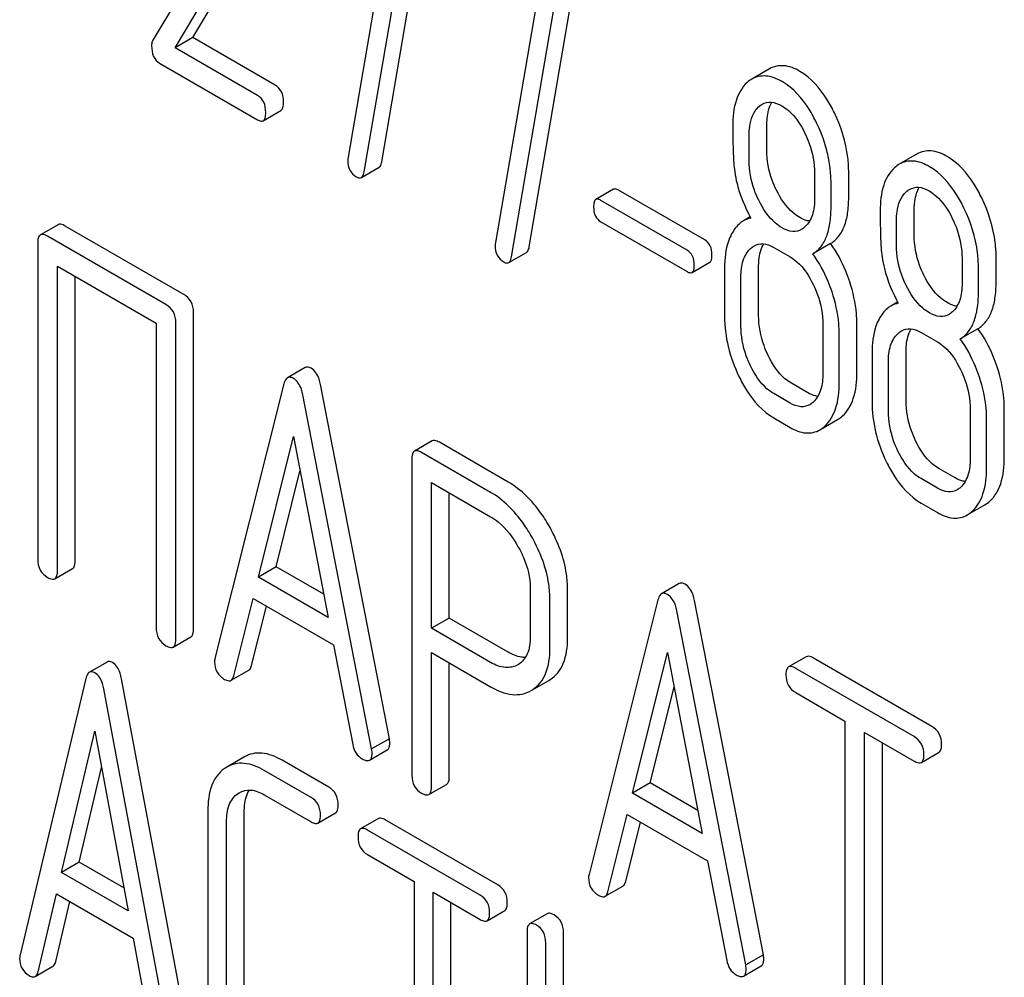
# Model space of a CAD drawing. Units: millimetres. Extents: x 0 to 6269, y -4 to 4433.
# Drawn here: x 4756 to 4768, y 2182 to 2194 of the extents above; entities that cross this region are included whole.
import ezdxf

# ---------------------------------------------------------------- set-up
doc = ezdxf.new("R2010")
doc.units = ezdxf.units.MM
doc.header["$LTSCALE"] = 344.776119
doc.layers.get('0').update_dxf_attribs({"linetype": 'CONTINUOUS'})

msp = doc.modelspace()

# ---------------------------------------------------------------- linework, layer by layer
at = {"color": 7, "linetype": 'Continuous'}
for p, q in [((4760.099, 2192.136), (4760.69, 2195.586)), ((4758.432, 2195.393), (4757.355, 2193.59)), ((4760.258, 2195.48), (4759.695, 2192.189)), ((4759.887, 2192.014), (4760.478, 2195.464)), ((4757.834, 2193.623), (4758.809, 2195.257)), ((4757.622, 2193.5), (4758.596, 2195.135)), ((4761.865, 2191.117), (4762.455, 2194.567)), ((4762.024, 2194.46), (4761.461, 2191.17)), ((4761.653, 2190.995), (4762.243, 2194.444)), ((4757.834, 2193.623), (4757.622, 2193.5)), ((4758.822, 2193.052), (4757.834, 2193.623)), ((4758.61, 2192.929), (4757.622, 2193.5)), ((4757.437, 2193.315), (4758.61, 2192.638)), ((4764.745, 2193.248), (4764.533, 2193.126)), ((4758.677, 2192.626), (4758.89, 2192.749)), ((4764.711, 2192.275), (4764.711, 2192.573)), ((4764.499, 2192.153), (4764.499, 2192.45)), ((4766.511, 2192.229), (4766.298, 2192.106)), ((4759.854, 2191.947), (4760.066, 2192.069)), ((4765.284, 2191.997), (4765.284, 2191.7)), ((4765.692, 2191.709), (4765.692, 2192.007)), ((4765.48, 2191.586), (4765.48, 2191.884)), ((4762.875, 2191.805), (4762.663, 2191.683)), ((4763.968, 2191.199), (4762.934, 2191.796)), ((4763.756, 2191.076), (4762.722, 2191.673)), ((4766.477, 2191.256), (4766.477, 2191.554)), ((4756.221, 2191.381), (4756.009, 2191.259)), ((4762.722, 2191.416), (4763.756, 2190.819)), ((4764.513, 2191.474), (4764.431, 2191.427)), ((4766.265, 2191.133), (4766.265, 2191.431)), ((4757.725, 2190.547), (4756.307, 2191.365)), ((4755.977, 2191.165), (4755.977, 2187.371)), ((4757.513, 2190.424), (4756.095, 2191.243)), ((4765.475, 2191.155), (4765.262, 2191.032)), ((4761.619, 2190.927), (4761.831, 2191.05)), ((4764.794, 2191.11), (4764.99, 2190.997)), ((4763.815, 2190.81), (4764.027, 2190.932)), ((4767.05, 2190.978), (4767.05, 2190.68)), ((4767.458, 2190.69), (4767.458, 2190.987)), ((4756.213, 2187.235), (4756.213, 2190.883)), ((4756.213, 2190.883), (4757.395, 2190.201)), ((4764.205, 2190.866), (4764.205, 2190.283)), ((4764.613, 2190.292), (4764.613, 2190.876)), ((4767.246, 2190.567), (4767.246, 2190.865)), ((4756.425, 2187.358), (4756.425, 2190.76)), ((4764.401, 2190.17), (4764.401, 2190.753)), ((4766.278, 2190.455), (4766.196, 2190.407)), ((4757.843, 2186.539), (4757.843, 2190.333)), ((4757.395, 2190.201), (4757.395, 2186.553)), ((4757.631, 2186.417), (4757.631, 2190.21)), ((4765.79, 2189.613), (4765.79, 2190.196)), ((4765.382, 2190.187), (4765.382, 2189.603)), ((4766.559, 2190.091), (4766.755, 2189.978)), ((4767.24, 2190.135), (4767.028, 2190.013)), ((4765.578, 2189.49), (4765.578, 2190.074)), ((4765.971, 2189.847), (4765.971, 2189.264)), ((4766.379, 2189.273), (4766.379, 2189.856)), ((4766.167, 2189.15), (4766.167, 2189.734)), ((4759.18, 2189.671), (4758.968, 2189.549)), ((4758.925, 2189.475), (4758.1, 2186.187)), ((4760.19, 2185.225), (4759.364, 2189.466)), ((4765.202, 2189.369), (4765.006, 2189.482)), ((4759.977, 2185.103), (4759.152, 2189.344)), ((4764.99, 2189.246), (4764.794, 2189.359)), ((4767.148, 2189.168), (4767.148, 2188.584)), ((4767.556, 2188.593), (4767.556, 2189.177)), ((4764.794, 2189.068), (4764.99, 2188.954)), ((4765.347, 2188.925), (4765.559, 2189.047)), ((4767.344, 2188.471), (4767.344, 2189.054)), ((4758.621, 2187.161), (4759.039, 2188.843)), ((4759.039, 2188.843), (4759.456, 2186.679)), ((4760.702, 2188.791), (4760.49, 2188.669)), ((4761.614, 2188.299), (4760.789, 2188.775)), ((4760.459, 2188.575), (4760.459, 2184.787)), ((4761.402, 2188.176), (4760.576, 2188.653)), ((4758.833, 2187.284), (4759.118, 2188.431)), ((4766.967, 2188.349), (4766.771, 2188.463)), ((4766.755, 2188.227), (4766.559, 2188.34)), ((4760.694, 2186.548), (4760.694, 2188.293)), ((4760.694, 2188.293), (4761.402, 2187.884)), ((4760.907, 2186.67), (4760.907, 2188.17)), ((4766.559, 2188.048), (4766.755, 2187.935)), ((4767.112, 2187.905), (4767.324, 2188.028)), ((4756.182, 2187.141), (4756.394, 2187.264)), ((4758.833, 2187.284), (4758.621, 2187.161)), ((4759.403, 2186.955), (4758.833, 2187.284)), ((4759.456, 2186.679), (4758.621, 2187.161)), ((4761.876, 2187.03), (4761.876, 2186.443)), ((4762.324, 2186.43), (4762.324, 2187.016)), ((4763.662, 2187.084), (4763.45, 2186.961)), ((4758.326, 2185.98), (4758.558, 2186.906)), ((4758.558, 2186.906), (4759.52, 2186.35)), ((4762.112, 2186.307), (4762.112, 2186.894)), ((4758.539, 2186.103), (4758.716, 2186.814)), ((4763.407, 2186.887), (4762.581, 2183.6)), ((4764.671, 2182.638), (4763.845, 2186.879)), ((4760.907, 2186.67), (4760.694, 2186.548)), ((4761.614, 2186.262), (4760.907, 2186.67)), ((4764.459, 2182.516), (4763.633, 2186.757)), ((4761.402, 2186.139), (4760.694, 2186.548)), ((4757.599, 2186.323), (4757.811, 2186.445)), ((4759.52, 2186.35), (4759.751, 2185.158)), ((4760.694, 2184.651), (4760.694, 2186.256)), ((4760.694, 2186.256), (4761.402, 2185.847)), ((4763.102, 2184.574), (4763.52, 2186.256)), ((4763.52, 2186.256), (4763.937, 2184.092)), ((4765.183, 2186.207), (4764.971, 2186.085)), ((4766.687, 2185.373), (4765.27, 2186.191)), ((4756.807, 2186.144), (4756.595, 2186.022)), ((4760.907, 2184.773), (4760.907, 2186.133)), ((4761.735, 2186.115), (4761.729, 2186.112)), ((4766.475, 2185.25), (4765.058, 2186.068)), ((4758.293, 2185.925), (4758.505, 2186.048)), ((4756.552, 2185.946), (4755.765, 2182.636)), ((4757.767, 2181.725), (4756.98, 2185.944)), ((4761.904, 2185.812), (4762.098, 2185.924)), ((4762.098, 2185.924), (4762.116, 2185.935)), ((4763.315, 2184.696), (4763.599, 2185.844)), ((4757.555, 2181.602), (4756.768, 2185.821)), ((4761.886, 2185.802), (4761.904, 2185.812)), ((4765.058, 2185.777), (4765.647, 2185.436)), ((4765.647, 2185.436), (4765.647, 2181.789)), ((4756.262, 2183.624), (4756.66, 2185.317)), ((4756.66, 2185.317), (4757.058, 2183.164)), ((4765.883, 2181.652), (4765.883, 2185.3)), ((4765.883, 2185.3), (4766.475, 2184.958)), ((4760.19, 2185.225), (4759.977, 2185.103)), ((4766.095, 2181.775), (4766.095, 2185.178)), ((4758.454, 2185.008), (4758.242, 2184.885)), ((4759.952, 2184.969), (4760.164, 2185.091)), ((4766.562, 2184.942), (4766.774, 2185.065)), ((4759.463, 2184.644), (4758.903, 2184.968)), ((4756.474, 2183.747), (4756.741, 2184.881)), ((4758.242, 2184.885), (4758.212, 2184.866)), ((4759.251, 2184.522), (4758.691, 2184.845)), ((4760.663, 2184.557), (4760.875, 2184.679)), ((4763.315, 2184.696), (4763.102, 2184.574)), ((4763.884, 2184.367), (4763.315, 2184.696)), ((4758.371, 2184.567), (4758.391, 2184.579)), ((4758.691, 2184.553), (4759.251, 2184.23)), ((4763.937, 2184.092), (4763.102, 2184.574)), ((4758.014, 2184.361), (4758.014, 2182.026)), ((4758.451, 2182.019), (4758.451, 2184.353)), ((4759.332, 2184.215), (4759.544, 2184.338)), ((4762.808, 2183.393), (4763.039, 2184.319)), ((4763.039, 2184.319), (4764.001, 2183.763)), ((4758.239, 2181.896), (4758.239, 2184.231)), ((4760.057, 2184.269), (4759.845, 2184.147)), ((4761.49, 2183.474), (4760.138, 2184.255)), ((4763.02, 2183.515), (4763.197, 2184.227)), ((4761.278, 2183.352), (4759.926, 2184.132)), ((4759.926, 2183.84), (4760.488, 2183.516)), ((4756.474, 2183.747), (4756.262, 2183.624)), ((4757.008, 2183.439), (4756.474, 2183.747)), ((4764.001, 2183.763), (4764.232, 2182.571)), ((4757.058, 2183.164), (4756.262, 2183.624)), ((4760.488, 2183.516), (4760.488, 2179.868)), ((4755.981, 2182.435), (4756.201, 2183.367)), ((4756.201, 2183.367), (4757.119, 2182.838)), ((4760.713, 2179.738), (4760.713, 2183.386)), ((4760.713, 2183.386), (4761.278, 2183.06)), ((4762.774, 2183.338), (4762.986, 2183.46)), ((4756.193, 2182.558), (4756.362, 2183.274)), ((4760.925, 2179.861), (4760.925, 2183.263)), ((4761.359, 2183.045), (4761.571, 2183.168)), ((4762.081, 2183.13), (4761.869, 2183.007)), ((4761.838, 2182.912), (4761.838, 2179.118)), ((4762.275, 2180.124), (4762.275, 2182.904)), ((4757.119, 2182.838), (4757.339, 2181.651)), ((4762.063, 2179.651), (4762.063, 2182.782)), ((4764.671, 2182.638), (4764.459, 2182.516)), ((4755.947, 2182.378), (4756.159, 2182.501)), ((4764.433, 2182.381), (4764.645, 2182.504))]:
    msp.add_line(p, q, dxfattribs=at)
for points, knots in [([(4757.355, 2193.59), (4757.352, 2193.586), (4757.343, 2193.565), (4757.341, 2193.542), (4757.341, 2193.525)], [0, 0, 0, 0, 0.22832, 1, 1, 1, 1]), ([(4757.341, 2193.525), (4757.341, 2193.481), (4757.349, 2193.398), (4757.406, 2193.333), (4757.437, 2193.315)], [0, 0, 0, 0, 0.551982, 1, 1, 1, 1]), ([(4765.106, 2193.218), (4765.047, 2193.252), (4764.926, 2193.304), (4764.794, 2193.277), (4764.745, 2193.248)], [0, 0, 0, 0, 0.545185, 1, 1, 1, 1]), ([(4764.894, 2193.095), (4764.834, 2193.129), (4764.714, 2193.181), (4764.582, 2193.154), (4764.533, 2193.126)], [0, 0, 0, 0, 0.545185, 1, 1, 1, 1]), ([(4765.52, 2192.722), (4765.493, 2192.778), (4765.39, 2192.968), (4765.24, 2193.14), (4765.106, 2193.218)], [0, 0, 0, 0, 0.286906, 1, 1, 1, 1]), ([(4758.92, 2192.849), (4758.92, 2192.891), (4758.91, 2192.972), (4758.854, 2193.034), (4758.822, 2193.052)], [0, 0, 0, 0, 0.538333, 1, 1, 1, 1]), ([(4764.475, 2193.084), (4764.415, 2193.029), (4764.319, 2192.857), (4764.303, 2192.669), (4764.303, 2192.564)], [0, 0, 0, 0, 0.437404, 1, 1, 1, 1]), ([(4765.308, 2192.6), (4765.28, 2192.656), (4765.178, 2192.845), (4765.028, 2193.018), (4764.894, 2193.095)], [0, 0, 0, 0, 0.286906, 1, 1, 1, 1]), ([(4758.708, 2192.727), (4758.708, 2192.769), (4758.698, 2192.849), (4758.641, 2192.911), (4758.61, 2192.929)], [0, 0, 0, 0, 0.538333, 1, 1, 1, 1]), ([(4758.89, 2192.749), (4758.901, 2192.756), (4758.92, 2192.791), (4758.92, 2192.827), (4758.92, 2192.849)], [0, 0, 0, 0, 0.379509, 1, 1, 1, 1]), ([(4764.499, 2192.45), (4764.499, 2192.486), (4764.505, 2192.606), (4764.549, 2192.735), (4764.613, 2192.793)], [0, 0, 0, 0, 0.28814, 1, 1, 1, 1]), ([(4764.654, 2192.824), (4764.686, 2192.842), (4764.771, 2192.861), (4764.851, 2192.828), (4764.89, 2192.806)], [0, 0, 0, 0, 0.449079, 1, 1, 1, 1]), ([(4764.711, 2192.573), (4764.711, 2192.6), (4764.715, 2192.694), (4764.737, 2192.79), (4764.771, 2192.848)], [0, 0, 0, 0, 0.288336, 1, 1, 1, 1]), ([(4764.89, 2192.806), (4764.918, 2192.789), (4765.037, 2192.703), (4765.119, 2192.576), (4765.168, 2192.475)], [0, 0, 0, 0, 0.228246, 1, 1, 1, 1]), ([(4758.677, 2192.626), (4758.689, 2192.633), (4758.707, 2192.669), (4758.708, 2192.704), (4758.708, 2192.727)], [0, 0, 0, 0, 0.379509, 1, 1, 1, 1]), ([(4765.692, 2192.007), (4765.692, 2192.067), (4765.677, 2192.313), (4765.601, 2192.554), (4765.52, 2192.722)], [0, 0, 0, 0, 0.243413, 1, 1, 1, 1]), ([(4758.61, 2192.638), (4758.617, 2192.634), (4758.637, 2192.623), (4758.664, 2192.619), (4758.677, 2192.626)], [0, 0, 0, 0, 0.325072, 1, 1, 1, 1]), ([(4764.303, 2192.564), (4764.303, 2192.452), (4764.306, 2192.27), (4764.316, 2192.087), (4764.326, 2192.016)], [0, 0, 0, 0, 0.609104, 1, 1, 1, 1]), ([(4765.48, 2191.884), (4765.48, 2191.944), (4765.465, 2192.191), (4765.389, 2192.432), (4765.308, 2192.6)], [0, 0, 0, 0, 0.243413, 1, 1, 1, 1]), ([(4765.168, 2192.475), (4765.187, 2192.435), (4765.252, 2192.284), (4765.284, 2192.118), (4765.284, 2191.997)], [0, 0, 0, 0, 0.268655, 1, 1, 1, 1]), ([(4764.826, 2191.796), (4764.807, 2191.834), (4764.742, 2191.986), (4764.711, 2192.153), (4764.711, 2192.275)], [0, 0, 0, 0, 0.259607, 1, 1, 1, 1]), ([(4766.871, 2192.198), (4766.812, 2192.233), (4766.692, 2192.285), (4766.56, 2192.257), (4766.511, 2192.229)], [0, 0, 0, 0, 0.545183, 1, 1, 1, 1]), ([(4759.691, 2192.154), (4759.691, 2192.113), (4759.703, 2192.032), (4759.761, 2191.973), (4759.793, 2191.955)], [0, 0, 0, 0, 0.525555, 1, 1, 1, 1]), ([(4760.066, 2192.069), (4760.07, 2192.071), (4760.09, 2192.089), (4760.096, 2192.116), (4760.099, 2192.136)], [0, 0, 0, 0, 0.192746, 1, 1, 1, 1]), ([(4764.614, 2191.674), (4764.594, 2191.713), (4764.529, 2191.865), (4764.499, 2192.032), (4764.499, 2192.153)], [0, 0, 0, 0, 0.269144, 1, 1, 1, 1]), ([(4766.659, 2192.076), (4766.6, 2192.11), (4766.48, 2192.162), (4766.348, 2192.135), (4766.298, 2192.106)], [0, 0, 0, 0, 0.545183, 1, 1, 1, 1]), ([(4767.285, 2191.703), (4767.258, 2191.759), (4767.155, 2191.949), (4767.005, 2192.121), (4766.871, 2192.198)], [0, 0, 0, 0, 0.286905, 1, 1, 1, 1]), ([(4759.854, 2191.947), (4759.858, 2191.949), (4759.877, 2191.966), (4759.884, 2191.994), (4759.887, 2192.014)], [0, 0, 0, 0, 0.192746, 1, 1, 1, 1]), ([(4764.326, 2192.016), (4764.333, 2191.968), (4764.371, 2191.775), (4764.448, 2191.59), (4764.521, 2191.46)], [0, 0, 0, 0, 0.244822, 1, 1, 1, 1]), ([(4766.241, 2192.064), (4766.18, 2192.01), (4766.084, 2191.838), (4766.069, 2191.649), (4766.069, 2191.544)], [0, 0, 0, 0, 0.437406, 1, 1, 1, 1]), ([(4767.073, 2191.58), (4767.046, 2191.636), (4766.943, 2191.826), (4766.793, 2191.999), (4766.659, 2192.076)], [0, 0, 0, 0, 0.286905, 1, 1, 1, 1]), ([(4759.793, 2191.955), (4759.799, 2191.951), (4759.817, 2191.942), (4759.841, 2191.939), (4759.854, 2191.947)], [0, 0, 0, 0, 0.315275, 1, 1, 1, 1]), ([(4762.934, 2191.796), (4762.928, 2191.799), (4762.911, 2191.808), (4762.887, 2191.812), (4762.875, 2191.805)], [0, 0, 0, 0, 0.328189, 1, 1, 1, 1]), ([(4765.106, 2191.467), (4765.078, 2191.483), (4764.959, 2191.568), (4764.876, 2191.695), (4764.826, 2191.796)], [0, 0, 0, 0, 0.222629, 1, 1, 1, 1]), ([(4766.265, 2191.431), (4766.265, 2191.466), (4766.27, 2191.587), (4766.314, 2191.715), (4766.379, 2191.774)], [0, 0, 0, 0, 0.28814, 1, 1, 1, 1]), ([(4766.42, 2191.804), (4766.452, 2191.823), (4766.537, 2191.842), (4766.616, 2191.809), (4766.655, 2191.786)], [0, 0, 0, 0, 0.449079, 1, 1, 1, 1]), ([(4766.477, 2191.554), (4766.477, 2191.581), (4766.481, 2191.675), (4766.503, 2191.771), (4766.537, 2191.829)], [0, 0, 0, 0, 0.288336, 1, 1, 1, 1]), ([(4766.655, 2191.786), (4766.684, 2191.77), (4766.802, 2191.684), (4766.884, 2191.557), (4766.933, 2191.456)], [0, 0, 0, 0, 0.228246, 1, 1, 1, 1]), ([(4762.663, 2191.683), (4762.652, 2191.677), (4762.636, 2191.645), (4762.636, 2191.614), (4762.636, 2191.595)], [0, 0, 0, 0, 0.383582, 1, 1, 1, 1]), ([(4762.722, 2191.673), (4762.716, 2191.676), (4762.699, 2191.686), (4762.675, 2191.69), (4762.663, 2191.683)], [0, 0, 0, 0, 0.328189, 1, 1, 1, 1]), ([(4764.894, 2191.344), (4764.865, 2191.361), (4764.746, 2191.446), (4764.664, 2191.573), (4764.614, 2191.674)], [0, 0, 0, 0, 0.228132, 1, 1, 1, 1]), ([(4765.284, 2191.7), (4765.284, 2191.632), (4765.273, 2191.507), (4765.21, 2191.393), (4765.168, 2191.355)], [0, 0, 0, 0, 0.547131, 1, 1, 1, 1]), ([(4765.475, 2191.155), (4765.511, 2191.177), (4765.578, 2191.239), (4765.647, 2191.366), (4765.686, 2191.527), (4765.692, 2191.645), (4765.692, 2191.709)], [0, 0, 0, 0, 0.206601, 0.429812, 0.689767, 1, 1, 1, 1]), ([(4767.458, 2190.987), (4767.458, 2191.047), (4767.443, 2191.294), (4767.367, 2191.535), (4767.285, 2191.703)], [0, 0, 0, 0, 0.243414, 1, 1, 1, 1]), ([(4762.636, 2191.595), (4762.636, 2191.557), (4762.644, 2191.486), (4762.695, 2191.432), (4762.722, 2191.416)], [0, 0, 0, 0, 0.539408, 1, 1, 1, 1]), ([(4765.262, 2191.032), (4765.299, 2191.055), (4765.366, 2191.116), (4765.435, 2191.243), (4765.473, 2191.404), (4765.48, 2191.522), (4765.48, 2191.586)], [0, 0, 0, 0, 0.206601, 0.429812, 0.689767, 1, 1, 1, 1]), ([(4766.069, 2191.544), (4766.069, 2191.433), (4766.071, 2191.25), (4766.081, 2191.068), (4766.092, 2190.997)], [0, 0, 0, 0, 0.609104, 1, 1, 1, 1]), ([(4767.246, 2190.865), (4767.246, 2190.925), (4767.231, 2191.171), (4767.154, 2191.412), (4767.073, 2191.58)], [0, 0, 0, 0, 0.243414, 1, 1, 1, 1]), ([(4756.307, 2191.365), (4756.299, 2191.37), (4756.273, 2191.384), (4756.238, 2191.391), (4756.221, 2191.381)], [0, 0, 0, 0, 0.33601, 1, 1, 1, 1]), ([(4764.431, 2191.427), (4764.417, 2191.419), (4764.358, 2191.378), (4764.315, 2191.318), (4764.289, 2191.27)], [0, 0, 0, 0, 0.231668, 1, 1, 1, 1]), ([(4765.224, 2191.424), (4765.214, 2191.425), (4765.173, 2191.433), (4765.134, 2191.451), (4765.106, 2191.467)], [0, 0, 0, 0, 0.228117, 1, 1, 1, 1]), ([(4766.933, 2191.456), (4766.953, 2191.416), (4767.018, 2191.265), (4767.05, 2191.099), (4767.05, 2190.978)], [0, 0, 0, 0, 0.268655, 1, 1, 1, 1]), ([(4756.009, 2191.259), (4756.003, 2191.256), (4755.978, 2191.231), (4755.977, 2191.193), (4755.977, 2191.165)], [0, 0, 0, 0, 0.184763, 1, 1, 1, 1]), ([(4756.095, 2191.243), (4756.087, 2191.248), (4756.061, 2191.261), (4756.026, 2191.269), (4756.009, 2191.259)], [0, 0, 0, 0, 0.33601, 1, 1, 1, 1]), ([(4764.289, 2191.27), (4764.275, 2191.243), (4764.22, 2191.115), (4764.205, 2190.974), (4764.205, 2190.866)], [0, 0, 0, 0, 0.224351, 1, 1, 1, 1]), ([(4765.129, 2191.326), (4765.097, 2191.307), (4765.011, 2191.289), (4764.933, 2191.322), (4764.894, 2191.344)], [0, 0, 0, 0, 0.448818, 1, 1, 1, 1]), ([(4764.054, 2191.02), (4764.054, 2191.057), (4764.045, 2191.128), (4763.995, 2191.183), (4763.968, 2191.199)], [0, 0, 0, 0, 0.538288, 1, 1, 1, 1]), ([(4764.558, 2191.128), (4764.59, 2191.146), (4764.675, 2191.166), (4764.755, 2191.133), (4764.794, 2191.11)], [0, 0, 0, 0, 0.449079, 1, 1, 1, 1]), ([(4764.613, 2190.876), (4764.613, 2190.903), (4764.617, 2190.998), (4764.64, 2191.094), (4764.674, 2191.152)], [0, 0, 0, 0, 0.287694, 1, 1, 1, 1]), ([(4765.704, 2190.698), (4765.69, 2190.741), (4765.631, 2190.901), (4765.549, 2191.053), (4765.475, 2191.155)], [0, 0, 0, 0, 0.261809, 1, 1, 1, 1]), ([(4766.592, 2190.777), (4766.573, 2190.815), (4766.507, 2190.967), (4766.477, 2191.134), (4766.477, 2191.256)], [0, 0, 0, 0, 0.259609, 1, 1, 1, 1]), ([(4761.457, 2191.134), (4761.457, 2191.093), (4761.468, 2191.013), (4761.527, 2190.954), (4761.559, 2190.935)], [0, 0, 0, 0, 0.525555, 1, 1, 1, 1]), ([(4761.831, 2191.05), (4761.836, 2191.052), (4761.855, 2191.07), (4761.862, 2191.097), (4761.865, 2191.117)], [0, 0, 0, 0, 0.192747, 1, 1, 1, 1]), ([(4763.842, 2190.898), (4763.842, 2190.935), (4763.833, 2191.006), (4763.783, 2191.06), (4763.756, 2191.076)], [0, 0, 0, 0, 0.538288, 1, 1, 1, 1]), ([(4764.401, 2190.753), (4764.401, 2190.821), (4764.412, 2190.946), (4764.476, 2191.06), (4764.517, 2191.098)], [0, 0, 0, 0, 0.547286, 1, 1, 1, 1]), ([(4765.492, 2190.576), (4765.478, 2190.618), (4765.419, 2190.779), (4765.337, 2190.931), (4765.262, 2191.032)], [0, 0, 0, 0, 0.261809, 1, 1, 1, 1]), ([(4766.38, 2190.654), (4766.36, 2190.694), (4766.295, 2190.846), (4766.265, 2191.013), (4766.265, 2191.133)], [0, 0, 0, 0, 0.269144, 1, 1, 1, 1]), ([(4761.559, 2190.935), (4761.564, 2190.932), (4761.583, 2190.922), (4761.607, 2190.92), (4761.619, 2190.927)], [0, 0, 0, 0, 0.315268, 1, 1, 1, 1]), ([(4761.619, 2190.927), (4761.623, 2190.93), (4761.643, 2190.947), (4761.649, 2190.974), (4761.653, 2190.995)], [0, 0, 0, 0, 0.192747, 1, 1, 1, 1]), ([(4764.027, 2190.932), (4764.038, 2190.938), (4764.054, 2190.969), (4764.054, 2191.001), (4764.054, 2191.02)], [0, 0, 0, 0, 0.379107, 1, 1, 1, 1]), ([(4764.99, 2190.997), (4765.019, 2190.98), (4765.137, 2190.894), (4765.217, 2190.766), (4765.266, 2190.665)], [0, 0, 0, 0, 0.228315, 1, 1, 1, 1]), ([(4766.092, 2190.997), (4766.099, 2190.949), (4766.137, 2190.756), (4766.214, 2190.571), (4766.286, 2190.441)], [0, 0, 0, 0, 0.244823, 1, 1, 1, 1]), ([(4763.756, 2190.819), (4763.762, 2190.816), (4763.779, 2190.807), (4763.803, 2190.803), (4763.815, 2190.81)], [0, 0, 0, 0, 0.324988, 1, 1, 1, 1]), ([(4763.815, 2190.81), (4763.825, 2190.816), (4763.841, 2190.847), (4763.842, 2190.878), (4763.842, 2190.898)], [0, 0, 0, 0, 0.379107, 1, 1, 1, 1]), ([(4765.79, 2190.196), (4765.79, 2190.237), (4765.783, 2190.407), (4765.744, 2190.576), (4765.704, 2190.698)], [0, 0, 0, 0, 0.241209, 1, 1, 1, 1]), ([(4766.871, 2190.448), (4766.843, 2190.464), (4766.724, 2190.549), (4766.642, 2190.675), (4766.592, 2190.777)], [0, 0, 0, 0, 0.22263, 1, 1, 1, 1]), ([(4767.05, 2190.68), (4767.05, 2190.613), (4767.039, 2190.487), (4766.975, 2190.374), (4766.934, 2190.336)], [0, 0, 0, 0, 0.54713, 1, 1, 1, 1]), ([(4767.24, 2190.135), (4767.276, 2190.158), (4767.344, 2190.219), (4767.412, 2190.347), (4767.451, 2190.507), (4767.458, 2190.625), (4767.458, 2190.69)], [0, 0, 0, 0, 0.2066, 0.429812, 0.689766, 1, 1, 1, 1]), ([(4765.266, 2190.665), (4765.286, 2190.625), (4765.35, 2190.474), (4765.382, 2190.307), (4765.382, 2190.187)], [0, 0, 0, 0, 0.268571, 1, 1, 1, 1]), ([(4765.578, 2190.074), (4765.578, 2190.115), (4765.571, 2190.285), (4765.532, 2190.453), (4765.492, 2190.576)], [0, 0, 0, 0, 0.241209, 1, 1, 1, 1]), ([(4766.659, 2190.325), (4766.631, 2190.342), (4766.512, 2190.427), (4766.429, 2190.554), (4766.38, 2190.654)], [0, 0, 0, 0, 0.228132, 1, 1, 1, 1]), ([(4767.028, 2190.013), (4767.064, 2190.036), (4767.132, 2190.097), (4767.2, 2190.224), (4767.239, 2190.385), (4767.246, 2190.503), (4767.246, 2190.567)], [0, 0, 0, 0, 0.2066, 0.429812, 0.689766, 1, 1, 1, 1]), ([(4757.843, 2190.333), (4757.843, 2190.376), (4757.826, 2190.464), (4757.761, 2190.526), (4757.725, 2190.547)], [0, 0, 0, 0, 0.510533, 1, 1, 1, 1]), ([(4766.989, 2190.405), (4766.98, 2190.406), (4766.938, 2190.414), (4766.899, 2190.431), (4766.871, 2190.448)], [0, 0, 0, 0, 0.228118, 1, 1, 1, 1]), ([(4757.631, 2190.21), (4757.631, 2190.254), (4757.614, 2190.342), (4757.549, 2190.404), (4757.513, 2190.424)], [0, 0, 0, 0, 0.510533, 1, 1, 1, 1]), ([(4766.196, 2190.407), (4766.182, 2190.399), (4766.124, 2190.359), (4766.081, 2190.299), (4766.055, 2190.251)], [0, 0, 0, 0, 0.231668, 1, 1, 1, 1]), ([(4766.894, 2190.306), (4766.862, 2190.288), (4766.777, 2190.269), (4766.698, 2190.303), (4766.659, 2190.325)], [0, 0, 0, 0, 0.448818, 1, 1, 1, 1]), ([(4764.205, 2190.283), (4764.205, 2190.161), (4764.235, 2189.913), (4764.322, 2189.678), (4764.377, 2189.564)], [0, 0, 0, 0, 0.489219, 1, 1, 1, 1]), ([(4764.728, 2189.813), (4764.709, 2189.852), (4764.644, 2190.004), (4764.613, 2190.17), (4764.613, 2190.292)], [0, 0, 0, 0, 0.262694, 1, 1, 1, 1]), ([(4766.055, 2190.251), (4766.04, 2190.223), (4765.985, 2190.096), (4765.971, 2189.954), (4765.971, 2189.847)], [0, 0, 0, 0, 0.224352, 1, 1, 1, 1]), ([(4764.516, 2189.69), (4764.497, 2189.73), (4764.432, 2189.882), (4764.401, 2190.049), (4764.401, 2190.17)], [0, 0, 0, 0, 0.268804, 1, 1, 1, 1]), ([(4766.167, 2189.734), (4766.167, 2189.802), (4766.177, 2189.927), (4766.241, 2190.041), (4766.283, 2190.079)], [0, 0, 0, 0, 0.547286, 1, 1, 1, 1]), ([(4766.324, 2190.109), (4766.355, 2190.127), (4766.441, 2190.147), (4766.52, 2190.114), (4766.559, 2190.091)], [0, 0, 0, 0, 0.449079, 1, 1, 1, 1]), ([(4766.379, 2189.856), (4766.379, 2189.884), (4766.383, 2189.978), (4766.405, 2190.075), (4766.44, 2190.133)], [0, 0, 0, 0, 0.287693, 1, 1, 1, 1]), ([(4767.47, 2189.679), (4767.456, 2189.721), (4767.397, 2189.882), (4767.315, 2190.034), (4767.24, 2190.135)], [0, 0, 0, 0, 0.261811, 1, 1, 1, 1]), ([(4766.755, 2189.978), (4766.784, 2189.961), (4766.902, 2189.875), (4766.983, 2189.747), (4767.032, 2189.646)], [0, 0, 0, 0, 0.228315, 1, 1, 1, 1]), ([(4767.258, 2189.556), (4767.244, 2189.599), (4767.185, 2189.759), (4767.102, 2189.911), (4767.028, 2190.013)], [0, 0, 0, 0, 0.261811, 1, 1, 1, 1]), ([(4765.006, 2189.482), (4764.978, 2189.498), (4764.859, 2189.583), (4764.778, 2189.711), (4764.728, 2189.813)], [0, 0, 0, 0, 0.219596, 1, 1, 1, 1]), ([(4759.251, 2189.663), (4759.244, 2189.667), (4759.223, 2189.678), (4759.195, 2189.679), (4759.18, 2189.671)], [0, 0, 0, 0, 0.308893, 1, 1, 1, 1]), ([(4759.364, 2189.466), (4759.36, 2189.489), (4759.342, 2189.563), (4759.297, 2189.636), (4759.251, 2189.663)], [0, 0, 0, 0, 0.303466, 1, 1, 1, 1]), ([(4764.794, 2189.359), (4764.765, 2189.376), (4764.646, 2189.462), (4764.565, 2189.589), (4764.516, 2189.69)], [0, 0, 0, 0, 0.228191, 1, 1, 1, 1]), ([(4765.618, 2189.091), (4765.678, 2189.145), (4765.774, 2189.317), (4765.79, 2189.507), (4765.79, 2189.613)], [0, 0, 0, 0, 0.43553, 1, 1, 1, 1]), ([(4767.032, 2189.646), (4767.051, 2189.606), (4767.116, 2189.454), (4767.148, 2189.288), (4767.148, 2189.168)], [0, 0, 0, 0, 0.268572, 1, 1, 1, 1]), ([(4767.556, 2189.177), (4767.556, 2189.218), (4767.548, 2189.388), (4767.51, 2189.556), (4767.47, 2189.679)], [0, 0, 0, 0, 0.241209, 1, 1, 1, 1]), ([(4758.968, 2189.549), (4758.963, 2189.546), (4758.941, 2189.527), (4758.931, 2189.497), (4758.925, 2189.475)], [0, 0, 0, 0, 0.197354, 1, 1, 1, 1]), ([(4759.039, 2189.541), (4759.032, 2189.544), (4759.011, 2189.555), (4758.983, 2189.557), (4758.968, 2189.549)], [0, 0, 0, 0, 0.308893, 1, 1, 1, 1]), ([(4759.152, 2189.344), (4759.148, 2189.367), (4759.13, 2189.441), (4759.085, 2189.514), (4759.039, 2189.541)], [0, 0, 0, 0, 0.303466, 1, 1, 1, 1]), ([(4764.377, 2189.564), (4764.404, 2189.507), (4764.507, 2189.317), (4764.659, 2189.145), (4764.794, 2189.068)], [0, 0, 0, 0, 0.28736, 1, 1, 1, 1]), ([(4765.382, 2189.603), (4765.382, 2189.535), (4765.372, 2189.409), (4765.308, 2189.294), (4765.266, 2189.256)], [0, 0, 0, 0, 0.547306, 1, 1, 1, 1]), ([(4765.406, 2188.968), (4765.466, 2189.023), (4765.562, 2189.195), (4765.578, 2189.384), (4765.578, 2189.49)], [0, 0, 0, 0, 0.43553, 1, 1, 1, 1]), ([(4767.344, 2189.054), (4767.344, 2189.095), (4767.336, 2189.266), (4767.298, 2189.434), (4767.258, 2189.556)], [0, 0, 0, 0, 0.241209, 1, 1, 1, 1]), ([(4765.322, 2189.325), (4765.312, 2189.326), (4765.27, 2189.334), (4765.231, 2189.352), (4765.202, 2189.369)], [0, 0, 0, 0, 0.227087, 1, 1, 1, 1]), ([(4765.971, 2189.264), (4765.971, 2189.142), (4766.001, 2188.893), (4766.087, 2188.658), (4766.142, 2188.544)], [0, 0, 0, 0, 0.489219, 1, 1, 1, 1]), ([(4766.494, 2188.794), (4766.475, 2188.833), (4766.41, 2188.984), (4766.379, 2189.151), (4766.379, 2189.273)], [0, 0, 0, 0, 0.262696, 1, 1, 1, 1]), ([(4765.227, 2189.226), (4765.195, 2189.208), (4765.108, 2189.189), (4765.029, 2189.223), (4764.99, 2189.246)], [0, 0, 0, 0, 0.448454, 1, 1, 1, 1]), ([(4766.282, 2188.671), (4766.262, 2188.711), (4766.198, 2188.863), (4766.167, 2189.03), (4766.167, 2189.15)], [0, 0, 0, 0, 0.268804, 1, 1, 1, 1]), ([(4764.99, 2188.954), (4765.048, 2188.921), (4765.167, 2188.869), (4765.298, 2188.896), (4765.347, 2188.925)], [0, 0, 0, 0, 0.543744, 1, 1, 1, 1]), ([(4760.789, 2188.775), (4760.78, 2188.78), (4760.754, 2188.794), (4760.719, 2188.801), (4760.702, 2188.791)], [0, 0, 0, 0, 0.336009, 1, 1, 1, 1]), ([(4766.771, 2188.463), (4766.744, 2188.479), (4766.625, 2188.564), (4766.543, 2188.691), (4766.494, 2188.794)], [0, 0, 0, 0, 0.2196, 1, 1, 1, 1]), ([(4760.49, 2188.669), (4760.484, 2188.666), (4760.46, 2188.641), (4760.459, 2188.603), (4760.459, 2188.575)], [0, 0, 0, 0, 0.184763, 1, 1, 1, 1]), ([(4760.576, 2188.653), (4760.568, 2188.658), (4760.542, 2188.671), (4760.507, 2188.679), (4760.49, 2188.669)], [0, 0, 0, 0, 0.336009, 1, 1, 1, 1]), ([(4766.559, 2188.34), (4766.53, 2188.357), (4766.412, 2188.443), (4766.33, 2188.57), (4766.282, 2188.671)], [0, 0, 0, 0, 0.22819, 1, 1, 1, 1]), ([(4766.142, 2188.544), (4766.17, 2188.488), (4766.273, 2188.297), (4766.425, 2188.126), (4766.559, 2188.048)], [0, 0, 0, 0, 0.28736, 1, 1, 1, 1]), ([(4767.148, 2188.584), (4767.148, 2188.516), (4767.137, 2188.39), (4767.074, 2188.274), (4767.032, 2188.236)], [0, 0, 0, 0, 0.547307, 1, 1, 1, 1]), ([(4767.383, 2188.071), (4767.444, 2188.126), (4767.54, 2188.298), (4767.556, 2188.487), (4767.556, 2188.593)], [0, 0, 0, 0, 0.435531, 1, 1, 1, 1]), ([(4767.171, 2187.949), (4767.232, 2188.004), (4767.328, 2188.175), (4767.344, 2188.365), (4767.344, 2188.471)], [0, 0, 0, 0, 0.435531, 1, 1, 1, 1]), ([(4767.088, 2188.306), (4767.078, 2188.307), (4767.036, 2188.315), (4766.996, 2188.333), (4766.967, 2188.349)], [0, 0, 0, 0, 0.227089, 1, 1, 1, 1]), ([(4762.114, 2187.753), (4762.081, 2187.813), (4761.95, 2188.024), (4761.769, 2188.209), (4761.614, 2188.299)], [0, 0, 0, 0, 0.277117, 1, 1, 1, 1]), ([(4766.992, 2188.207), (4766.96, 2188.189), (4766.874, 2188.17), (4766.795, 2188.204), (4766.755, 2188.227)], [0, 0, 0, 0, 0.448455, 1, 1, 1, 1]), ([(4761.902, 2187.631), (4761.868, 2187.691), (4761.738, 2187.901), (4761.557, 2188.086), (4761.402, 2188.176)], [0, 0, 0, 0, 0.277117, 1, 1, 1, 1]), ([(4761.402, 2187.884), (4761.435, 2187.865), (4761.571, 2187.77), (4761.672, 2187.632), (4761.734, 2187.52)], [0, 0, 0, 0, 0.228438, 1, 1, 1, 1]), ([(4766.755, 2187.935), (4766.814, 2187.901), (4766.933, 2187.85), (4767.063, 2187.877), (4767.112, 2187.905)], [0, 0, 0, 0, 0.543744, 1, 1, 1, 1]), ([(4762.324, 2187.016), (4762.324, 2187.077), (4762.305, 2187.334), (4762.21, 2187.581), (4762.114, 2187.753)], [0, 0, 0, 0, 0.235329, 1, 1, 1, 1]), ([(4762.112, 2186.894), (4762.112, 2186.954), (4762.093, 2187.211), (4761.998, 2187.459), (4761.902, 2187.631)], [0, 0, 0, 0, 0.235329, 1, 1, 1, 1]), ([(4761.734, 2187.52), (4761.757, 2187.48), (4761.833, 2187.327), (4761.876, 2187.155), (4761.876, 2187.03)], [0, 0, 0, 0, 0.267883, 1, 1, 1, 1]), ([(4755.977, 2187.371), (4755.977, 2187.328), (4755.992, 2187.239), (4756.059, 2187.178), (4756.095, 2187.157)], [0, 0, 0, 0, 0.510801, 1, 1, 1, 1]), ([(4756.394, 2187.264), (4756.399, 2187.267), (4756.424, 2187.292), (4756.425, 2187.33), (4756.425, 2187.358)], [0, 0, 0, 0, 0.182548, 1, 1, 1, 1]), ([(4756.095, 2187.157), (4756.104, 2187.152), (4756.13, 2187.139), (4756.165, 2187.131), (4756.182, 2187.141)], [0, 0, 0, 0, 0.332826, 1, 1, 1, 1]), ([(4756.182, 2187.141), (4756.187, 2187.144), (4756.212, 2187.169), (4756.213, 2187.207), (4756.213, 2187.235)], [0, 0, 0, 0, 0.182548, 1, 1, 1, 1]), ([(4763.732, 2187.076), (4763.726, 2187.08), (4763.704, 2187.091), (4763.676, 2187.092), (4763.662, 2187.084)], [0, 0, 0, 0, 0.308894, 1, 1, 1, 1]), ([(4763.845, 2186.879), (4763.841, 2186.902), (4763.823, 2186.976), (4763.778, 2187.049), (4763.732, 2187.076)], [0, 0, 0, 0, 0.303465, 1, 1, 1, 1]), ([(4763.45, 2186.961), (4763.445, 2186.959), (4763.422, 2186.94), (4763.412, 2186.91), (4763.407, 2186.887)], [0, 0, 0, 0, 0.197354, 1, 1, 1, 1]), ([(4763.52, 2186.953), (4763.513, 2186.957), (4763.492, 2186.968), (4763.464, 2186.97), (4763.45, 2186.961)], [0, 0, 0, 0, 0.308894, 1, 1, 1, 1]), ([(4763.633, 2186.757), (4763.629, 2186.78), (4763.611, 2186.853), (4763.566, 2186.927), (4763.52, 2186.953)], [0, 0, 0, 0, 0.303465, 1, 1, 1, 1]), ([(4757.395, 2186.553), (4757.395, 2186.51), (4757.41, 2186.421), (4757.477, 2186.36), (4757.513, 2186.339)], [0, 0, 0, 0, 0.510801, 1, 1, 1, 1]), ([(4757.811, 2186.445), (4757.817, 2186.448), (4757.842, 2186.473), (4757.843, 2186.512), (4757.843, 2186.539)], [0, 0, 0, 0, 0.182548, 1, 1, 1, 1]), ([(4761.876, 2186.443), (4761.876, 2186.375), (4761.864, 2186.249), (4761.782, 2186.144), (4761.735, 2186.115)], [0, 0, 0, 0, 0.552329, 1, 1, 1, 1]), ([(4762.116, 2185.935), (4762.15, 2185.957), (4762.213, 2186.013), (4762.307, 2186.176), (4762.324, 2186.327), (4762.324, 2186.43)], [0, 0, 0, 0, 0.217601, 0.445471, 1, 1, 1, 1]), ([(4757.513, 2186.339), (4757.521, 2186.334), (4757.547, 2186.32), (4757.582, 2186.313), (4757.599, 2186.323)], [0, 0, 0, 0, 0.332825, 1, 1, 1, 1]), ([(4757.599, 2186.323), (4757.605, 2186.326), (4757.63, 2186.351), (4757.631, 2186.389), (4757.631, 2186.417)], [0, 0, 0, 0, 0.182548, 1, 1, 1, 1]), ([(4761.904, 2185.812), (4761.938, 2185.834), (4762.001, 2185.891), (4762.095, 2186.054), (4762.112, 2186.204), (4762.112, 2186.307)], [0, 0, 0, 0, 0.217601, 0.445471, 1, 1, 1, 1]), ([(4758.1, 2186.187), (4758.099, 2186.183), (4758.096, 2186.17), (4758.095, 2186.156), (4758.095, 2186.146)], [0, 0, 0, 0, 0.273667, 1, 1, 1, 1]), ([(4761.819, 2186.2), (4761.803, 2186.199), (4761.731, 2186.204), (4761.662, 2186.234), (4761.614, 2186.262)], [0, 0, 0, 0, 0.223657, 1, 1, 1, 1]), ([(4765.27, 2186.191), (4765.261, 2186.196), (4765.235, 2186.21), (4765.2, 2186.217), (4765.183, 2186.207)], [0, 0, 0, 0, 0.336009, 1, 1, 1, 1]), ([(4756.872, 2186.137), (4756.866, 2186.141), (4756.847, 2186.151), (4756.82, 2186.152), (4756.807, 2186.144)], [0, 0, 0, 0, 0.307285, 1, 1, 1, 1]), ([(4756.98, 2185.944), (4756.976, 2185.966), (4756.959, 2186.038), (4756.917, 2186.111), (4756.872, 2186.137)], [0, 0, 0, 0, 0.30772, 1, 1, 1, 1]), ([(4758.095, 2186.146), (4758.095, 2186.104), (4758.113, 2186.017), (4758.179, 2185.957), (4758.216, 2185.936)], [0, 0, 0, 0, 0.501302, 1, 1, 1, 1]), ([(4758.505, 2186.048), (4758.509, 2186.05), (4758.526, 2186.064), (4758.534, 2186.086), (4758.539, 2186.103)], [0, 0, 0, 0, 0.207255, 1, 1, 1, 1]), ([(4761.729, 2186.112), (4761.685, 2186.086), (4761.565, 2186.061), (4761.456, 2186.108), (4761.402, 2186.139)], [0, 0, 0, 0, 0.448317, 1, 1, 1, 1]), ([(4764.971, 2186.085), (4764.966, 2186.081), (4764.941, 2186.057), (4764.94, 2186.018), (4764.94, 2185.991)], [0, 0, 0, 0, 0.184763, 1, 1, 1, 1]), ([(4765.058, 2186.068), (4765.049, 2186.074), (4765.023, 2186.087), (4764.988, 2186.095), (4764.971, 2186.085)], [0, 0, 0, 0, 0.336009, 1, 1, 1, 1]), ([(4756.595, 2186.022), (4756.59, 2186.019), (4756.567, 2185.999), (4756.558, 2185.969), (4756.552, 2185.946)], [0, 0, 0, 0, 0.193955, 1, 1, 1, 1]), ([(4756.66, 2186.015), (4756.654, 2186.018), (4756.634, 2186.028), (4756.608, 2186.03), (4756.595, 2186.022)], [0, 0, 0, 0, 0.307285, 1, 1, 1, 1]), ([(4756.768, 2185.821), (4756.764, 2185.844), (4756.747, 2185.916), (4756.705, 2185.989), (4756.66, 2186.015)], [0, 0, 0, 0, 0.30772, 1, 1, 1, 1]), ([(4758.293, 2185.925), (4758.297, 2185.927), (4758.314, 2185.941), (4758.322, 2185.963), (4758.326, 2185.98)], [0, 0, 0, 0, 0.207255, 1, 1, 1, 1]), ([(4764.94, 2185.991), (4764.94, 2185.947), (4764.955, 2185.859), (4765.022, 2185.797), (4765.058, 2185.777)], [0, 0, 0, 0, 0.510802, 1, 1, 1, 1]), ([(4758.216, 2185.936), (4758.223, 2185.932), (4758.246, 2185.92), (4758.277, 2185.916), (4758.293, 2185.925)], [0, 0, 0, 0, 0.316637, 1, 1, 1, 1]), ([(4761.402, 2185.847), (4761.482, 2185.801), (4761.609, 2185.747), (4761.78, 2185.754), (4761.853, 2185.783), (4761.886, 2185.802)], [0, 0, 0, 0, 0.546798, 0.77578, 1, 1, 1, 1]), ([(4766.805, 2185.159), (4766.805, 2185.202), (4766.788, 2185.29), (4766.723, 2185.352), (4766.687, 2185.373)], [0, 0, 0, 0, 0.510532, 1, 1, 1, 1]), ([(4766.593, 2185.036), (4766.593, 2185.079), (4766.576, 2185.167), (4766.511, 2185.229), (4766.475, 2185.25)], [0, 0, 0, 0, 0.510532, 1, 1, 1, 1]), ([(4759.751, 2185.158), (4759.757, 2185.121), (4759.78, 2185.053), (4759.833, 2185.002), (4759.862, 2184.986)], [0, 0, 0, 0, 0.526603, 1, 1, 1, 1]), ([(4760.164, 2185.091), (4760.169, 2185.094), (4760.193, 2185.117), (4760.194, 2185.153), (4760.194, 2185.179)], [0, 0, 0, 0, 0.187505, 1, 1, 1, 1]), ([(4760.194, 2185.179), (4760.194, 2185.182), (4760.193, 2185.198), (4760.191, 2185.213), (4760.19, 2185.225)], [0, 0, 0, 0, 0.204132, 1, 1, 1, 1]), ([(4766.774, 2185.065), (4766.779, 2185.068), (4766.804, 2185.093), (4766.805, 2185.131), (4766.805, 2185.159)], [0, 0, 0, 0, 0.182549, 1, 1, 1, 1]), ([(4758.903, 2184.968), (4758.829, 2185.011), (4758.711, 2185.06), (4758.552, 2185.052), (4758.484, 2185.025), (4758.454, 2185.008)], [0, 0, 0, 0, 0.546863, 0.775793, 1, 1, 1, 1]), ([(4759.952, 2184.969), (4759.957, 2184.971), (4759.981, 2184.994), (4759.982, 2185.03), (4759.982, 2185.056)], [0, 0, 0, 0, 0.187505, 1, 1, 1, 1]), ([(4759.982, 2185.056), (4759.982, 2185.06), (4759.981, 2185.075), (4759.979, 2185.091), (4759.977, 2185.103)], [0, 0, 0, 0, 0.204132, 1, 1, 1, 1]), ([(4766.562, 2184.942), (4766.567, 2184.945), (4766.592, 2184.97), (4766.593, 2185.008), (4766.593, 2185.036)], [0, 0, 0, 0, 0.182549, 1, 1, 1, 1]), ([(4758.691, 2184.845), (4758.617, 2184.888), (4758.499, 2184.937), (4758.34, 2184.93), (4758.272, 2184.903), (4758.242, 2184.885)], [0, 0, 0, 0, 0.546863, 0.775793, 1, 1, 1, 1]), ([(4759.862, 2184.986), (4759.871, 2184.98), (4759.898, 2184.966), (4759.934, 2184.958), (4759.952, 2184.969)], [0, 0, 0, 0, 0.336301, 1, 1, 1, 1]), ([(4766.475, 2184.958), (4766.484, 2184.953), (4766.509, 2184.94), (4766.544, 2184.932), (4766.562, 2184.942)], [0, 0, 0, 0, 0.332825, 1, 1, 1, 1]), ([(4758.212, 2184.866), (4758.179, 2184.843), (4758.118, 2184.783), (4758.03, 2184.616), (4758.014, 2184.465), (4758.014, 2184.361)], [0, 0, 0, 0, 0.215357, 0.443915, 1, 1, 1, 1]), ([(4760.459, 2184.787), (4760.459, 2184.744), (4760.474, 2184.655), (4760.54, 2184.594), (4760.576, 2184.573)], [0, 0, 0, 0, 0.510802, 1, 1, 1, 1]), ([(4760.875, 2184.679), (4760.88, 2184.683), (4760.905, 2184.707), (4760.907, 2184.746), (4760.907, 2184.773)], [0, 0, 0, 0, 0.182549, 1, 1, 1, 1]), ([(4758.239, 2184.231), (4758.239, 2184.299), (4758.25, 2184.426), (4758.326, 2184.535), (4758.371, 2184.567)], [0, 0, 0, 0, 0.551273, 1, 1, 1, 1]), ([(4758.391, 2184.579), (4758.432, 2184.603), (4758.541, 2184.626), (4758.641, 2184.582), (4758.691, 2184.553)], [0, 0, 0, 0, 0.44816, 1, 1, 1, 1]), ([(4758.451, 2184.353), (4758.451, 2184.379), (4758.455, 2184.467), (4758.477, 2184.557), (4758.51, 2184.611)], [0, 0, 0, 0, 0.288561, 1, 1, 1, 1]), ([(4759.576, 2184.433), (4759.576, 2184.476), (4759.561, 2184.562), (4759.498, 2184.624), (4759.463, 2184.644)], [0, 0, 0, 0, 0.517748, 1, 1, 1, 1]), ([(4760.576, 2184.573), (4760.585, 2184.568), (4760.611, 2184.555), (4760.646, 2184.547), (4760.663, 2184.557)], [0, 0, 0, 0, 0.332825, 1, 1, 1, 1]), ([(4760.663, 2184.557), (4760.668, 2184.56), (4760.693, 2184.585), (4760.694, 2184.623), (4760.694, 2184.651)], [0, 0, 0, 0, 0.182549, 1, 1, 1, 1]), ([(4759.364, 2184.311), (4759.364, 2184.354), (4759.349, 2184.44), (4759.286, 2184.502), (4759.251, 2184.522)], [0, 0, 0, 0, 0.517748, 1, 1, 1, 1]), ([(4759.544, 2184.338), (4759.55, 2184.341), (4759.575, 2184.366), (4759.576, 2184.405), (4759.576, 2184.433)], [0, 0, 0, 0, 0.180078, 1, 1, 1, 1]), ([(4759.332, 2184.215), (4759.338, 2184.218), (4759.363, 2184.244), (4759.364, 2184.283), (4759.364, 2184.311)], [0, 0, 0, 0, 0.180078, 1, 1, 1, 1]), ([(4759.251, 2184.23), (4759.259, 2184.225), (4759.283, 2184.213), (4759.316, 2184.206), (4759.332, 2184.215)], [0, 0, 0, 0, 0.33079, 1, 1, 1, 1]), ([(4760.138, 2184.255), (4760.13, 2184.259), (4760.106, 2184.272), (4760.073, 2184.279), (4760.057, 2184.269)], [0, 0, 0, 0, 0.33388, 1, 1, 1, 1]), ([(4759.845, 2184.147), (4759.839, 2184.144), (4759.814, 2184.118), (4759.814, 2184.079), (4759.814, 2184.051)], [0, 0, 0, 0, 0.182326, 1, 1, 1, 1]), ([(4759.926, 2184.132), (4759.918, 2184.137), (4759.894, 2184.15), (4759.861, 2184.156), (4759.845, 2184.147)], [0, 0, 0, 0, 0.33388, 1, 1, 1, 1]), ([(4759.814, 2184.051), (4759.814, 2184.008), (4759.827, 2183.921), (4759.891, 2183.86), (4759.926, 2183.84)], [0, 0, 0, 0, 0.518201, 1, 1, 1, 1]), ([(4762.581, 2183.6), (4762.58, 2183.596), (4762.577, 2183.582), (4762.576, 2183.569), (4762.576, 2183.559)], [0, 0, 0, 0, 0.273667, 1, 1, 1, 1]), ([(4761.602, 2183.263), (4761.602, 2183.306), (4761.587, 2183.392), (4761.524, 2183.454), (4761.49, 2183.474)], [0, 0, 0, 0, 0.517748, 1, 1, 1, 1]), ([(4762.576, 2183.559), (4762.576, 2183.517), (4762.594, 2183.429), (4762.661, 2183.37), (4762.697, 2183.349)], [0, 0, 0, 0, 0.501301, 1, 1, 1, 1]), ([(4762.986, 2183.46), (4762.99, 2183.463), (4763.007, 2183.477), (4763.016, 2183.499), (4763.02, 2183.515)], [0, 0, 0, 0, 0.207255, 1, 1, 1, 1]), ([(4762.774, 2183.338), (4762.778, 2183.34), (4762.795, 2183.354), (4762.803, 2183.376), (4762.808, 2183.393)], [0, 0, 0, 0, 0.207255, 1, 1, 1, 1]), ([(4761.39, 2183.141), (4761.39, 2183.184), (4761.375, 2183.27), (4761.312, 2183.332), (4761.278, 2183.352)], [0, 0, 0, 0, 0.517748, 1, 1, 1, 1]), ([(4761.571, 2183.168), (4761.576, 2183.171), (4761.602, 2183.196), (4761.602, 2183.235), (4761.602, 2183.263)], [0, 0, 0, 0, 0.180078, 1, 1, 1, 1]), ([(4762.697, 2183.349), (4762.704, 2183.345), (4762.727, 2183.333), (4762.758, 2183.329), (4762.774, 2183.338)], [0, 0, 0, 0, 0.316635, 1, 1, 1, 1]), ([(4761.359, 2183.045), (4761.364, 2183.048), (4761.389, 2183.074), (4761.39, 2183.113), (4761.39, 2183.141)], [0, 0, 0, 0, 0.180078, 1, 1, 1, 1]), ([(4762.162, 2183.115), (4762.154, 2183.12), (4762.13, 2183.133), (4762.097, 2183.139), (4762.081, 2183.13)], [0, 0, 0, 0, 0.333879, 1, 1, 1, 1]), ([(4761.278, 2183.06), (4761.286, 2183.055), (4761.31, 2183.043), (4761.343, 2183.036), (4761.359, 2183.045)], [0, 0, 0, 0, 0.33079, 1, 1, 1, 1]), ([(4761.869, 2183.007), (4761.864, 2183.004), (4761.839, 2182.979), (4761.838, 2182.94), (4761.838, 2182.912)], [0, 0, 0, 0, 0.182326, 1, 1, 1, 1]), ([(4761.95, 2182.993), (4761.942, 2182.997), (4761.918, 2183.01), (4761.885, 2183.017), (4761.869, 2183.007)], [0, 0, 0, 0, 0.333879, 1, 1, 1, 1]), ([(4762.275, 2182.904), (4762.275, 2182.947), (4762.26, 2183.033), (4762.197, 2183.095), (4762.162, 2183.115)], [0, 0, 0, 0, 0.517747, 1, 1, 1, 1]), ([(4762.063, 2182.782), (4762.063, 2182.825), (4762.048, 2182.911), (4761.985, 2182.973), (4761.95, 2182.993)], [0, 0, 0, 0, 0.517747, 1, 1, 1, 1]), ([(4755.765, 2182.636), (4755.764, 2182.632), (4755.761, 2182.619), (4755.76, 2182.605), (4755.76, 2182.595)], [0, 0, 0, 0, 0.274078, 1, 1, 1, 1]), ([(4755.76, 2182.595), (4755.76, 2182.553), (4755.776, 2182.468), (4755.84, 2182.408), (4755.875, 2182.388)], [0, 0, 0, 0, 0.508599, 1, 1, 1, 1]), ([(4756.159, 2182.501), (4756.163, 2182.503), (4756.181, 2182.518), (4756.189, 2182.54), (4756.193, 2182.558)], [0, 0, 0, 0, 0.2041, 1, 1, 1, 1]), ([(4764.232, 2182.571), (4764.238, 2182.534), (4764.261, 2182.465), (4764.314, 2182.415), (4764.343, 2182.399)], [0, 0, 0, 0, 0.526603, 1, 1, 1, 1]), ([(4764.645, 2182.504), (4764.65, 2182.507), (4764.674, 2182.53), (4764.675, 2182.566), (4764.675, 2182.592)], [0, 0, 0, 0, 0.187504, 1, 1, 1, 1]), ([(4764.675, 2182.592), (4764.675, 2182.595), (4764.675, 2182.61), (4764.672, 2182.626), (4764.671, 2182.638)], [0, 0, 0, 0, 0.204134, 1, 1, 1, 1]), ([(4755.947, 2182.378), (4755.951, 2182.381), (4755.969, 2182.395), (4755.977, 2182.418), (4755.981, 2182.435)], [0, 0, 0, 0, 0.2041, 1, 1, 1, 1]), ([(4764.433, 2182.381), (4764.438, 2182.384), (4764.462, 2182.407), (4764.463, 2182.443), (4764.463, 2182.469)], [0, 0, 0, 0, 0.187504, 1, 1, 1, 1]), ([(4764.463, 2182.469), (4764.463, 2182.472), (4764.462, 2182.488), (4764.46, 2182.503), (4764.459, 2182.516)], [0, 0, 0, 0, 0.204134, 1, 1, 1, 1]), ([(4755.875, 2182.388), (4755.882, 2182.384), (4755.903, 2182.373), (4755.933, 2182.37), (4755.947, 2182.378)], [0, 0, 0, 0, 0.31485, 1, 1, 1, 1]), ([(4764.343, 2182.399), (4764.352, 2182.393), (4764.379, 2182.379), (4764.415, 2182.371), (4764.433, 2182.381)], [0, 0, 0, 0, 0.336303, 1, 1, 1, 1])]:
    msp.add_open_spline(points, degree=3, knots=knots, dxfattribs=at)
for points in [[(4764.533, 2193.126), (4764.512, 2193.114), (4764.493, 2193.1), (4764.475, 2193.084)], [(4764.613, 2192.793), (4764.626, 2192.805), (4764.639, 2192.815), (4764.654, 2192.824)], [(4759.695, 2192.189), (4759.691, 2192.178), (4759.691, 2192.165), (4759.691, 2192.154)], [(4766.298, 2192.106), (4766.278, 2192.095), (4766.259, 2192.08), (4766.241, 2192.064)], [(4766.379, 2191.774), (4766.391, 2191.785), (4766.405, 2191.796), (4766.42, 2191.804)], [(4764.521, 2191.46), (4764.489, 2191.454), (4764.459, 2191.443), (4764.431, 2191.427)], [(4765.168, 2191.355), (4765.156, 2191.344), (4765.143, 2191.334), (4765.129, 2191.326)], [(4761.461, 2191.17), (4761.457, 2191.158), (4761.457, 2191.146), (4761.457, 2191.134)], [(4764.517, 2191.098), (4764.53, 2191.109), (4764.543, 2191.12), (4764.558, 2191.128)], [(4766.286, 2190.441), (4766.255, 2190.435), (4766.224, 2190.423), (4766.196, 2190.407)], [(4766.934, 2190.336), (4766.922, 2190.325), (4766.908, 2190.315), (4766.894, 2190.306)], [(4766.283, 2190.079), (4766.295, 2190.09), (4766.309, 2190.1), (4766.324, 2190.109)], [(4765.266, 2189.256), (4765.254, 2189.245), (4765.241, 2189.235), (4765.227, 2189.226)], [(4765.559, 2189.047), (4765.58, 2189.059), (4765.6, 2189.074), (4765.618, 2189.091)], [(4765.347, 2188.925), (4765.368, 2188.937), (4765.388, 2188.952), (4765.406, 2188.968)], [(4767.032, 2188.236), (4767.02, 2188.225), (4767.007, 2188.215), (4766.992, 2188.207)], [(4767.324, 2188.028), (4767.346, 2188.04), (4767.365, 2188.055), (4767.383, 2188.071)], [(4767.112, 2187.905), (4767.133, 2187.918), (4767.153, 2187.932), (4767.171, 2187.949)]]:
    msp.add_open_spline(points, degree=3, dxfattribs=at)

doc.saveas('drawing.dxf')
